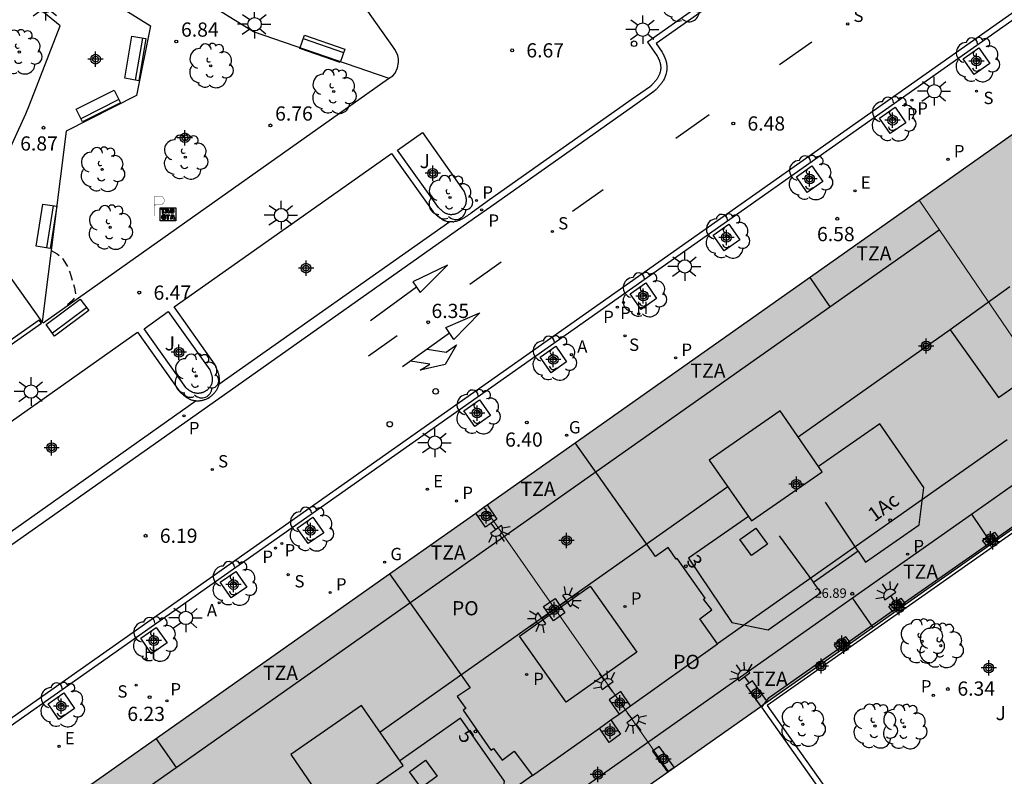
# Model space of a CAD drawing. Units: metres. Extents: x 580294 to 580646, y 4796039 to 4796291.
# Drawn here: x 580439 to 580491, y 4796094 to 4796134 of the extents above; entities that cross this region are included whole.
import ezdxf
from ezdxf.enums import TextEntityAlignment as Align

# ---------------------------------------------------------------- set-up
doc = ezdxf.new("R2010")
doc.units = ezdxf.units.M
doc.header["$MEASUREMENT"] = 0
doc.linetypes.add('TRAZOS_NORMALES', pattern=[0.75, 0.5, -0.25])
for name, color, linetype in [('020194', 31, 'TRAZOS_NORMALES'), ('020204', 9, 'Continuous'), ('020308', 9, 'Continuous'), ('060108', 9, 'Continuous'), ('060113', 4, 'Continuous'), ('060130', 9, 'Continuous'), ('070105', 6, 'Continuous'), ('070117', 9, 'Continuous'), ('080104', 7, 'Continuous'), ('080106', 1, 'Continuous'), ('080109', 9, 'Continuous'), ('080110', 9, 'Continuous'), ('080135', 7, 'Continuous'), ('080201', 9, 'Continuous'), ('080202', 9, 'Continuous'), ('080303', 9, 'Continuous'), ('080308', 9, 'Continuous'), ('080311', 9, 'Continuous'), ('080315', 9, 'Continuous'), ('090202', 1, 'Continuous'), ('090209', 9, 'Continuous'), ('100101', 9, 'Continuous'), ('100105', 3, 'Continuous'), ('100116', 9, 'Continuous'), ('100202', 3, 'Continuous'), ('100302', 7, 'Continuous'), ('200204', 4, 'Continuous'), ('200205', 4, 'Continuous'), ('200304', 4, 'Continuous'), ('200305', 4, 'Continuous'), ('210102', 4, 'Continuous'), ('210201', 9, 'Continuous'), ('210203', 4, 'Continuous'), ('210204', 9, 'Continuous'), ('210205', 4, 'Continuous'), ('210301', 9, 'Continuous'), ('210303', 4, 'Continuous'), ('210304', 9, 'Continuous'), ('210305', 4, 'Continuous'), ('220205', 1, 'Continuous'), ('220305', 1, 'Continuous'), ('230204', 9, 'Continuous'), ('230304', 9, 'Continuous'), ('250204', 9, 'Continuous'), ('250206', 9, 'Continuous'), ('260101', 9, 'Continuous'), ('260202', 9, 'Continuous'), ('260208', 9, 'Continuous'), ('990501', 21, 'Continuous'), ('C_Edificios', 5, 'Continuous'), ('Centroides', 1, 'Continuous')]:
    doc.layers.add(name, color=color, linetype=linetype)
doc.layers.add('080111', color=7, linetype='Continuous', lineweight=30)
doc.layers.add('080117', color=7, linetype='Continuous', lineweight=20)
doc.styles.add('ARIAL', font='arial.ttf', dxfattribs={"height": 1})
doc.styles.add('ARIALI', font='ariali.ttf', dxfattribs={"height": 1})
doc.styles.add('ROMANS', font='romans__.ttf', dxfattribs={"height": 1})
doc.styles.get("Standard").update_dxf_attribs({"font": 'arial.ttf'})

# ---------------------------------------------------------------- blocks, each defined once
blk = doc.blocks.new('ARBOL')
blk.add_circle((0, 0), 0.0587)
for centre, radius, start, end in [((-0.28, 0.855), 0.3, 359.2878, 173.6078), ((0.097, 0.97), 0.21, 23.1565, 160.4665), ((0.438, 0.881), 0.24, 301.578, 139.328), ((-0.564, 0.381), 0.532, 92.28, 254.58), ((0.656, 0.288), 0.443, 319.8556, 114.7656), ((-0.091, 0.321), 0.12, 119.14, 310.56), ((0.819, -0.249), 0.383, 235.5275, 62.0275), ((-0.556, -0.339), 0.555, 142.64, 266.54), ((-0.039, -0.384), 0.21, 189.64, 323.88), ((-0.301, -0.676), 0.45, 213.78, 295.32), ((0.299, -0.624), 0.532, 224.67, 0.24)]:
    blk.add_arc(centre, radius, start, end)
blk = doc.blocks.new('FAROLA')
for p, q in [((0, 0.355), (0, 0.755)), ((-0.355, 0), (-0.895, 0)), ((-0.63, 0.51), (-0.255, 0.245)), ((0.605, 0.49), (0.276, 0.223)), ((0.355, 0), (0.855, 0)), ((-0.65, -0.52), (-0.255, -0.24)), ((0, -0.355), (0, -0.755)), ((0.585, -0.52), (0.256, -0.246))]:
    blk.add_line(p, q)
blk.add_circle((0, 0), 0.355)
blk = doc.blocks.new('PUNTO')
blk.add_circle((0, 0), 0.075)
blk = doc.blocks.new('ABAS')
blk.add_circle((0, 0), 0.055)
blk = doc.blocks.new('FAREDE')
at = {"linetype": 'Continuous'}
for p, q in [((0.75, 0.7), (0.57, 0.322)), ((0.415, 0), (0, 0)), ((0.415, 0.36), (0.415, -0.351)), ((1.07, 0.411), (0.715, 0.19)), ((0.738, -0.699), (0.56, -0.32)), ((1.062, -0.416), (0.709, -0.191)), ((1.187, -0.005), (0.768, -0.001))]:
    blk.add_line(p, q, dxfattribs=at)
blk.add_arc((0.413, 0.004), 0.355, 270.4282, 89.5718, dxfattribs=at)
blk = doc.blocks.new('PLUVI2')
blk.add_circle((0, 0), 0.055)
blk = doc.blocks.new('REGELE')
blk.add_circle((0, 0), 0.055)
blk = doc.blocks.new('COTAPU')
blk.add_circle((0, 0), 0.075)
blk = doc.blocks.new('HUEPIV')
blk.add_circle((0, 0), 0.145)
blk = doc.blocks.new('BANCO')
blk.add_line((1.125, 0.1875), (-1.125, 0.1875))
blk.add_lwpolyline([(1.125, 0.75), (1.125, 0), (-1.125, 0), (-1.125, 0.75)], close=True)
blk = doc.blocks.new('PLUVI1')
blk.add_circle((0, 0), 0.055)
blk = doc.blocks.new('REGAS')
blk.add_circle((0, 0), 0.055)
blk = doc.blocks.new('BloquePortal')
blk.add_circle((0, 0), 0.075)
at = {"flags": 5}
blk.add_attdef('INDICE', text='', height=0.75, dxfattribs=at).set_placement((0, 0), align=Align.MIDDLE_CENTER)
blk = doc.blocks.new('PLUVI3')
blk.add_circle((0, 0), 0.055)
blk = doc.blocks.new('SANEA')
blk.add_circle((0, 0), 0.055)
blk = doc.blocks.new('HIDRAN')
blk.add_circle((0, 0), 0.055)
blk = doc.blocks.new('Centroide')
for points in [[(0.402, 0), (-0.402, 0)], [(0, -0.402), (0, 0.402)]]:
    blk.add_lwpolyline(points)
for radius in [0.256, 0.159]:
    blk.add_circle((0, 0), radius)
blk = doc.blocks.new('OTA_TAO')
for points in [[(0.31, 0.682), (1.13, 0.682), (1.13, 0.001), (0.31, 0.001)], [(0.963, 0.649), (0.922, 0.649), (0.892, 0.644), (0.864, 0.633), (0.847, 0.617), (0.835, 0.595), (0.83, 0.562), (0.826, 0.526), (0.826, 0.489), (0.834, 0.454), (0.85, 0.432), (0.873, 0.418), (0.904, 0.413), (0.946, 0.412), (0.978, 0.414), (1.009, 0.419), (1.031, 0.436), (1.043, 0.464), (1.046, 0.495), (1.046, 0.549), (1.043, 0.586), (1.035, 0.613), (1.019, 0.63), (1.004, 0.641), (0.985, 0.646)], [(0.96, 0.593), (0.927, 0.593), (0.907, 0.59), (0.9, 0.586), (0.897, 0.583), (0.896, 0.577), (0.895, 0.55), (0.894, 0.516), (0.894, 0.516), (0.894, 0.482), (0.895, 0.476), (0.9, 0.469), (0.909, 0.468), (0.945, 0.467), (0.971, 0.469), (0.981, 0.476), (0.983, 0.482), (0.986, 0.502), (0.986, 0.549), (0.983, 0.573), (0.983, 0.576), (0.98, 0.585), (0.98, 0.585), (0.974, 0.591)], [(0.521, 0.318), (0.48, 0.318), (0.45, 0.312), (0.423, 0.302), (0.405, 0.286), (0.393, 0.264), (0.388, 0.23), (0.384, 0.195), (0.384, 0.158), (0.393, 0.123), (0.408, 0.101), (0.431, 0.087), (0.462, 0.082), (0.505, 0.081), (0.536, 0.083), (0.567, 0.088), (0.589, 0.105), (0.601, 0.133), (0.604, 0.164), (0.604, 0.218), (0.602, 0.255), (0.594, 0.282), (0.577, 0.299), (0.562, 0.31), (0.543, 0.315)], [(0.518, 0.262), (0.485, 0.262), (0.465, 0.259), (0.458, 0.255), (0.455, 0.252), (0.454, 0.246), (0.453, 0.219), (0.452, 0.185), (0.452, 0.185), (0.453, 0.151), (0.453, 0.145), (0.459, 0.137), (0.468, 0.137), (0.504, 0.136), (0.529, 0.138), (0.539, 0.145), (0.541, 0.15), (0.544, 0.171), (0.544, 0.218), (0.541, 0.242), (0.541, 0.245), (0.538, 0.254), (0.538, 0.254), (0.532, 0.26)]]:
    blk.add_lwpolyline(points, close=True)
for points in [[(0.424, 0.59), (0.365, 0.59), (0.365, 0.644), (0.552, 0.644), (0.552, 0.59), (0.489, 0.59)], [(0.424, 0.59), (0.422, 0.405), (0.489, 0.405), (0.489, 0.59)], [(0.623, 0.644), (0.548, 0.405)], [(0.623, 0.644), (0.719, 0.644)], [(0.671, 0.592), (0.645, 0.495)], [(0.671, 0.592), (0.699, 0.495)], [(0.719, 0.644), (0.792, 0.404), (0.725, 0.404)], [(0.62, 0.405), (0.548, 0.405)], [(0.633, 0.453), (0.62, 0.405)], [(0.682, 0.262), (0.624, 0.262), (0.624, 0.316), (0.811, 0.316), (0.811, 0.262), (0.748, 0.262)], [(0.633, 0.453), (0.711, 0.453)], [(0.645, 0.495), (0.699, 0.495)], [(0.682, 0.262), (0.681, 0.077), (0.748, 0.077), (0.748, 0.262)], [(0.711, 0.453), (0.725, 0.404)], [(0.91, 0.316), (0.835, 0.077)], [(0.907, 0.077), (0.835, 0.077)], [(0.921, 0.125), (0.907, 0.077)], [(0.91, 0.316), (1.006, 0.316)], [(0.921, 0.125), (0.998, 0.125)], [(0.958, 0.264), (0.932, 0.168)], [(0.932, 0.168), (0.986, 0.167)], [(0.958, 0.264), (0.986, 0.167)], [(0.998, 0.125), (1.012, 0.077)], [(1.006, 0.316), (1.08, 0.076), (1.012, 0.077)]]:
    blk.add_lwpolyline(points)
at = {"layer": '260208', "const_width": 0.02}
blk.add_lwpolyline([(0.001, 1.285), (-0.004, 0.253)], dxfattribs=at)
blk.add_lwpolyline([(0.001, 1.285), (0.395, 1.285, -0.828096), (0.272, 0.838), (0.006, 0.833)], format="xyb", dxfattribs=at)

msp = doc.modelspace()

# ---------------------------------------------------------------- hatches: boundary and pattern name
at = {"layer": '990501'}
for points in [[(580500.231, 4796132.975), (580499.021, 4796133.175), (580486.018, 4796124.007), (580495.62, 4796109.952), (580495.61, 4796109.945), (580497.364, 4796107.461), (580511.286, 4796117.276)], [(580495.62, 4796109.952), (580486.018, 4796124.007), (580463.045, 4796107.81), (580472.784, 4796093.863)], [(580472.784, 4796093.863), (580463.045, 4796107.81), (580440.492, 4796091.909), (580449.912, 4796077.748)]]:
    msp.add_hatch(color=256, dxfattribs=at).paths.add_polyline_path(points, flags=0)

# ---------------------------------------------------------------- linework, layer by layer
at = {"layer": '020194', "linetype": 'TRAZOS_NORMALES', "elevation": 6.64, "flags": 128}
msp.add_lwpolyline([(580440.194, 4796121.362), (580440.508, 4796121.186), (580440.803, 4796120.929), (580441.014, 4796120.606), (580441.181, 4796120.208), (580441.432, 4796119.392), (580441.486, 4796119.088), (580441.449, 4796118.871), (580441.325, 4796118.711), (580441.022, 4796118.464), (580440.939, 4796118.371)], dxfattribs=at)
at = {"layer": '060108', "flags": 128}
for points in [[(580486.995, 4796143.135), (580471.684, 4796132.354), (580472.18, 4796131.642), (580472.187, 4796131.628), (580472.194, 4796131.615), (580472.201, 4796131.601), (580472.209, 4796131.587), (580472.216, 4796131.574), (580472.223, 4796131.56), (580472.23, 4796131.546), (580472.237, 4796131.533), (580472.244, 4796131.519), (580472.25, 4796131.505), (580472.257, 4796131.491), (580472.264, 4796131.477)], [(580425.455, 4796087.397), (580494.79, 4796136.241)], [(580472.264, 4796131.477), (580472.276, 4796131.449), (580472.283, 4796131.435), (580472.289, 4796131.421), (580472.295, 4796131.407), (580472.3, 4796131.393), (580472.306, 4796131.378), (580472.311, 4796131.364), (580472.317, 4796131.349), (580472.322, 4796131.335), (580472.333, 4796131.3), (580472.343, 4796131.265), (580472.348, 4796131.244), (580472.353, 4796131.224), (580472.358, 4796131.203), (580472.362, 4796131.182), (580472.366, 4796131.161), (580472.369, 4796131.14), (580472.372, 4796131.119), (580472.374, 4796131.098), (580472.376, 4796131.076), (580472.377, 4796131.055), (580472.378, 4796131.034), (580472.379, 4796131.013), (580472.379, 4796130.991), (580472.378, 4796130.97), (580472.377, 4796130.949), (580472.376, 4796130.928), (580472.374, 4796130.907), (580472.372, 4796130.887), (580472.369, 4796130.866), (580472.366, 4796130.845), (580472.355, 4796130.786), (580472.34, 4796130.729), (580472.328, 4796130.691), (580472.315, 4796130.655), (580472.3, 4796130.619), (580472.284, 4796130.583), (580472.266, 4796130.549), (580472.247, 4796130.514), (580472.227, 4796130.48), (580472.205, 4796130.447), (580472.183, 4796130.413), (580472.159, 4796130.381), (580472.135, 4796130.348), (580472.11, 4796130.316), (580472.084, 4796130.284), (580472.057, 4796130.253), (580472.03, 4796130.221), (580472.003, 4796130.19), (580471.975, 4796130.159), (580471.946, 4796130.128), (580471.918, 4796130.097), (580471.889, 4796130.066), (580471.86, 4796130.036), (580471.831, 4796130.005), (580470.824, 4796129.299), (580463.22, 4796123.934), (580462.365, 4796123.328), (580462.333, 4796123.305), (580462.301, 4796123.281), (580462.269, 4796123.258), (580462.237, 4796123.235), (580462.205, 4796123.212), (580462.173, 4796123.189), (580462.141, 4796123.167), (580462.108, 4796123.145), (580462.076, 4796123.123), (580462.043, 4796123.102), (580462.01, 4796123.081), (580461.977, 4796123.061), (580461.944, 4796123.042), (580461.91, 4796123.023), (580461.876, 4796123.005), (580461.841, 4796122.988), (580461.807, 4796122.972), (580461.772, 4796122.957), (580461.736, 4796122.943), (580461.7, 4796122.93), (580461.664, 4796122.918), (580461.627, 4796122.907), (580461.572, 4796122.894), (580461.517, 4796122.883), (580461.499, 4796122.88), (580461.481, 4796122.877), (580461.463, 4796122.874)], [(580449.057, 4796114.282), (580449.065, 4796114.322), (580449.079, 4796114.402), (580449.084, 4796114.481), (580449.086, 4796114.52), (580449.086, 4796114.558), (580449.083, 4796114.596), (580449.079, 4796114.634), (580449.074, 4796114.673), (580449.068, 4796114.711), (580449.06, 4796114.749), (580449.051, 4796114.788), (580449.041, 4796114.826), (580449.03, 4796114.864), (580449.018, 4796114.902), (580449.005, 4796114.941), (580448.991, 4796114.979), (580448.977, 4796115.017), (580448.962, 4796115.056), (580448.947, 4796115.094), (580448.931, 4796115.132), (580448.915, 4796115.171), (580448.899, 4796115.209), (580448.882, 4796115.247), (580448.866, 4796115.286), (580448.849, 4796115.324), (580446.683, 4796118.387), (580458.159, 4796126.48), (580460.365, 4796123.388), (580460.394, 4796123.361), (580460.423, 4796123.334), (580460.452, 4796123.307), (580460.481, 4796123.28), (580460.51, 4796123.253), (580460.54, 4796123.227), (580460.569, 4796123.201), (580460.599, 4796123.175), (580460.629, 4796123.15), (580460.659, 4796123.125), (580460.689, 4796123.102), (580460.72, 4796123.079), (580460.751, 4796123.056), (580460.782, 4796123.035), (580460.814, 4796123.015), (580460.846, 4796122.996), (580460.878, 4796122.977), (580460.911, 4796122.96), (580460.944, 4796122.945), (580460.978, 4796122.93), (580461.013, 4796122.917), (580461.048, 4796122.906), (580461.101, 4796122.891), (580461.155, 4796122.881), (580461.172, 4796122.877), (580461.19, 4796122.875), (580461.208, 4796122.872), (580461.247, 4796122.868)], [(580461.408, 4796122.868), (580461.39, 4796122.867), (580461.371, 4796122.866), (580461.353, 4796122.865), (580461.317, 4796122.865), (580461.298, 4796122.865), (580461.262, 4796122.867), (580461.247, 4796122.868)], [(580461.408, 4796122.868), (580461.463, 4796122.874)], [(580433.265, 4796108.939), (580444.757, 4796117.037), (580446.998, 4796113.889), (580447.021, 4796113.869), (580447.044, 4796113.849), (580447.067, 4796113.828), (580447.09, 4796113.808), (580447.113, 4796113.788), (580447.136, 4796113.768), (580447.159, 4796113.749), (580447.182, 4796113.729), (580447.206, 4796113.71), (580447.229, 4796113.692), (580447.253, 4796113.673), (580447.277, 4796113.655), (580447.301, 4796113.638), (580447.325, 4796113.621), (580447.35, 4796113.604), (580447.375, 4796113.588), (580447.4, 4796113.573), (580447.425, 4796113.558), (580447.451, 4796113.544), (580447.477, 4796113.531), (580447.503, 4796113.518), (580447.53, 4796113.507), (580447.592, 4796113.482), (580447.655, 4796113.462), (580447.691, 4796113.453), (580447.728, 4796113.444), (580447.765, 4796113.438), (580447.802, 4796113.432), (580447.84, 4796113.428), (580447.853, 4796113.427)], [(580447.853, 4796113.427), (580447.878, 4796113.425), (580447.916, 4796113.424), (580447.955, 4796113.424), (580447.993, 4796113.426), (580448.032, 4796113.429), (580448.071, 4796113.433), (580448.109, 4796113.439), (580448.148, 4796113.445), (580448.186, 4796113.454), (580448.224, 4796113.463), (580448.262, 4796113.474), (580448.299, 4796113.487), (580448.336, 4796113.5), (580448.372, 4796113.515), (580448.408, 4796113.532), (580448.484, 4796113.569), (580448.557, 4796113.613), (580448.595, 4796113.638), (580448.632, 4796113.665), (580448.668, 4796113.693), (580448.703, 4796113.722), (580448.737, 4796113.753), (580448.77, 4796113.785), (580448.801, 4796113.818), (580448.831, 4796113.853), (580448.859, 4796113.888), (580448.887, 4796113.924), (580448.912, 4796113.961), (580448.936, 4796113.999), (580448.959, 4796114.038), (580448.979, 4796114.077), (580448.998, 4796114.117), (580449.016, 4796114.157), (580449.031, 4796114.198), (580449.044, 4796114.239), (580449.056, 4796114.28), (580449.057, 4796114.282)]]:
    msp.add_lwpolyline(points, dxfattribs=at)
at = {"layer": '060113', "flags": 128}
for points in [[(580486.915, 4796142.677), (580472.14, 4796132.274), (580472.45, 4796131.83), (580472.475, 4796131.779), (580472.483, 4796131.766), (580472.49, 4796131.752), (580472.497, 4796131.737), (580472.505, 4796131.723), (580472.512, 4796131.708), (580472.52, 4796131.694), (580472.527, 4796131.678), (580472.535, 4796131.663), (580472.543, 4796131.647), (580472.55, 4796131.632), (580472.558, 4796131.615), (580472.566, 4796131.599), (580472.573, 4796131.582), (580472.581, 4796131.565), (580472.588, 4796131.548), (580472.596, 4796131.53), (580472.603, 4796131.512), (580472.61, 4796131.494), (580472.617, 4796131.476), (580472.624, 4796131.457), (580472.63, 4796131.438), (580472.644, 4796131.395), (580472.657, 4796131.35), (580472.664, 4796131.323), (580472.67, 4796131.296), (580472.676, 4796131.269), (580472.682, 4796131.241), (580472.687, 4796131.213), (580472.691, 4796131.186), (580472.695, 4796131.158), (580472.698, 4796131.13), (580472.7, 4796131.102), (580472.702, 4796131.074), (580472.703, 4796131.045), (580472.704, 4796131.017), (580472.704, 4796130.989), (580472.704, 4796130.961), (580472.702, 4796130.932), (580472.701, 4796130.904), (580472.698, 4796130.875), (580472.695, 4796130.847), (580472.691, 4796130.819), (580472.687, 4796130.79), (580472.673, 4796130.715), (580472.653, 4796130.639), (580472.637, 4796130.587), (580472.618, 4796130.537), (580472.598, 4796130.489), (580472.577, 4796130.442), (580472.554, 4796130.396), (580472.529, 4796130.352), (580472.504, 4796130.309), (580472.477, 4796130.268), (580472.45, 4796130.227), (580472.422, 4796130.188), (580472.393, 4796130.15), (580472.364, 4796130.113), (580472.335, 4796130.077), (580472.305, 4796130.042), (580472.275, 4796130.007), (580472.245, 4796129.973), (580472.215, 4796129.94), (580472.185, 4796129.907), (580472.156, 4796129.875), (580472.126, 4796129.844), (580472.097, 4796129.813), (580472.018, 4796129.739), (580471.011, 4796129.033), (580463.408, 4796123.668), (580462.553, 4796123.063), (580449.041, 4796113.528), (580435.229, 4796103.791)], [(580494.613, 4796136.49), (580425.279, 4796087.647)], [(580461.247, 4796122.868), (580449.057, 4796114.282)], [(580447.853, 4796113.427), (580435.6, 4796104.774)]]:
    msp.add_lwpolyline(points, dxfattribs=at)
at = {"layer": '060130', "flags": 128}
for points in [[(580458.007, 4796130.434), (580458.228, 4796130.577), (580458.357, 4796130.72), (580458.482, 4796130.989), (580458.535, 4796131.281), (580458.529, 4796131.462), (580458.495, 4796131.641), (580458.433, 4796131.811), (580458.345, 4796131.97), (580458.234, 4796132.113), (580455.209, 4796136.406)], [(580439.723, 4796117.586), (580436.123, 4796122.614)]]:
    msp.add_lwpolyline(points, dxfattribs=at)
at = {"layer": '070105', "flags": 128}
for points in [[(580492.944, 4796108.159), (580490.197, 4796106.233)], [(580492.675, 4796107.644), (580478.006, 4796097.34), (580481.505, 4796092.407)], [(580490.197, 4796106.233), (580489.573, 4796105.795)], [(580489.573, 4796105.795), (580485.244, 4796102.759)], [(580484.62, 4796102.322), (580482.339, 4796100.722)], [(580485.244, 4796102.759), (580484.62, 4796102.322)], [(580481.715, 4796100.285), (580478.051, 4796097.715), (580477.966, 4796097.604)], [(580482.339, 4796100.722), (580481.715, 4796100.285)], [(580477.816, 4796097.408), (580477.696, 4796097.252), (580481.385, 4796092.05)], [(580477.966, 4796097.604), (580477.816, 4796097.408)]]:
    msp.add_lwpolyline(points, dxfattribs=at)
at = {"layer": '070117', "flags": 128}
for points in [[(580463.219, 4796107.933), (580463.733, 4796107.184), (580463.126, 4796106.749), (580462.609, 4796107.502)], [(580489.573, 4796105.795), (580489.374, 4796106.05), (580489.999, 4796106.487), (580490.197, 4796106.233)], [(580490.197, 4796106.233), (580490.248, 4796106.167)], [(580489.625, 4796105.728), (580489.573, 4796105.795)], [(580466.8, 4796102.996), (580467.318, 4796102.241), (580466.711, 4796101.806), (580466.193, 4796102.561), (580466.8, 4796102.996)], [(580484.62, 4796102.322), (580484.429, 4796102.565), (580485.054, 4796103.002), (580485.244, 4796102.759)], [(580484.68, 4796102.244), (580484.62, 4796102.322)], [(580485.244, 4796102.759), (580485.303, 4796102.683)], [(580482.339, 4796100.722), (580482.153, 4796100.961), (580481.528, 4796100.524), (580481.715, 4796100.285)], [(580481.715, 4796100.285), (580481.78, 4796100.201)], [(580482.404, 4796100.64), (580482.339, 4796100.722)], [(580477.966, 4796097.604), (580477.216, 4796098.647), (580476.864, 4796098.4), (580477.658, 4796097.297)], [(580470.788, 4796097.327), (580470.27, 4796098.082)], [(580469.139, 4796096.147), (580469.746, 4796096.582)], [(580472.302, 4796095.184), (580471.95, 4796094.937), (580472.738, 4796093.84), (580473.09, 4796094.087), (580472.302, 4796095.184)]]:
    msp.add_lwpolyline(points, dxfattribs=at)
at = {"layer": '070117'}
for points in [[(580470.27, 4796098.082), (580469.663, 4796097.647), (580470.181, 4796096.892)], [(580470.181, 4796096.892), (580470.788, 4796097.327)], [(580469.746, 4796096.582), (580470.263, 4796095.827), (580469.657, 4796095.392), (580469.139, 4796096.147)]]:
    msp.add_lwpolyline(points, dxfattribs=at)
at = {"layer": '080104'}
msp.add_lwpolyline([(580490.673, 4796111.372), (580475.374, 4796100.591)], dxfattribs=at)
at = {"layer": '080104', "flags": 128}
msp.add_lwpolyline([(580465.606, 4796093.645), (580444.517, 4796078.837), (580446.617, 4796075.828)], dxfattribs=at)
at = {"layer": '080106', "flags": 128}
for points in [[(580490.802, 4796119.43), (580487.659, 4796117.171), (580490.21, 4796113.601), (580493.355, 4796115.79)], [(580477.166, 4796107.082), (580480.906, 4796109.682), (580478.677, 4796112.891), (580474.936, 4796110.291), (580477.166, 4796107.082)], [(580476.562, 4796106.097), (580477.408, 4796106.707), (580478.015, 4796105.863), (580477.17, 4796105.253), (580476.562, 4796106.097)], [(580464.916, 4796101.001), (580468.653, 4796103.647), (580471.119, 4796100.163), (580467.382, 4796097.517), (580464.916, 4796101.001)], [(580455.037, 4796091.582), (580458.778, 4796094.173), (580456.583, 4796097.343), (580452.842, 4796094.752), (580455.037, 4796091.582)], [(580459.121, 4796093.842), (580459.967, 4796094.452), (580460.575, 4796093.608), (580459.729, 4796092.998), (580459.121, 4796093.842)]]:
    msp.add_lwpolyline(points, dxfattribs=at)
at = {"layer": '080109', "flags": 128}
for points in [[(580487.659, 4796117.171), (580479.638, 4796111.509)], [(580475.916, 4796108.881), (580457.563, 4796095.928)]]:
    msp.add_lwpolyline(points, dxfattribs=at)
at = {"layer": '080110', "flags": 128}
for points in [[(580481.309, 4796118.377), (580487.086, 4796122.444)], [(580480.244, 4796119.936), (580481.309, 4796118.377)], [(580446.79, 4796094.078), (580481.309, 4796118.377)], [(580482.802, 4796105.487), (580483.187, 4796104.904), (580486.017, 4796106.882), (580486.268, 4796108.844), (580483.939, 4796112.209), (580480.716, 4796109.957)], [(580488.78, 4796107.44), (580495.969, 4796112.505), (580507.131, 4796096.709)], [(580482.802, 4796105.487), (580481.087, 4796108.078)], [(580477.007, 4796107.31), (580473.839, 4796105.119), (580476.139, 4796101.726), (580478.06, 4796101.344), (580480.842, 4796103.302), (580480.447, 4796103.837)], [(580482.509, 4796103.021), (580488.78, 4796107.44)], [(580488.78, 4796107.44), (580489.845, 4796105.883)], [(580478.635, 4796106.289), (580480.447, 4796103.837)], [(580482.802, 4796105.487), (580480.447, 4796103.837)], [(580460.694, 4796087.65), (580482.509, 4796103.021)], [(580483.581, 4796101.47), (580482.509, 4796103.021)], [(580460.785, 4796089.97), (580461.169, 4796089.412), (580463.828, 4796091.313), (580464.126, 4796093.351), (580461.804, 4796096.675), (580458.599, 4796094.432)], [(580445.726, 4796095.599), (580446.79, 4796094.078)], [(580441.518, 4796090.366), (580446.79, 4796094.078)]]:
    msp.add_lwpolyline(points, dxfattribs=at)
at = {"layer": '080111', "flags": 128}
for points in [[(580486.018, 4796124.007), (580497.115, 4796131.831)], [(580467.859, 4796111.204), (580486.018, 4796124.007)], [(580463.219, 4796107.933), (580467.859, 4796111.204)], [(580490.248, 4796106.167), (580492.988, 4796108.097)], [(580458.062, 4796104.297), (580462.609, 4796107.502)], [(580462.609, 4796107.502), (580463.045, 4796107.81)], [(580463.045, 4796107.81), (580463.219, 4796107.933)], [(580489.625, 4796105.728), (580490.248, 4796106.167)], [(580485.303, 4796102.683), (580489.625, 4796105.728)], [(580440.492, 4796091.909), (580458.062, 4796104.297)], [(580484.68, 4796102.244), (580485.303, 4796102.683)], [(580482.404, 4796100.64), (580484.68, 4796102.244)], [(580481.78, 4796100.201), (580482.404, 4796100.64)], [(580477.816, 4796097.408), (580481.78, 4796100.201)], [(580472.784, 4796093.863), (580477.658, 4796097.297)], [(580477.658, 4796097.297), (580477.816, 4796097.408)], [(580467.865, 4796090.397), (580472.784, 4796093.863)]]:
    msp.add_lwpolyline(points, dxfattribs=at)
at = {"layer": '080117', "flags": 128}
for points in [[(580486.018, 4796124.007), (580495.61, 4796109.945)], [(580472.784, 4796093.863), (580463.045, 4796107.81)]]:
    msp.add_lwpolyline(points, dxfattribs=at)
at = {"layer": '080135', "flags": 128}
msp.add_lwpolyline([(580475.374, 4796100.591), (580474.442, 4796101.909), (580475.082, 4796102.389), (580474.632, 4796102.95), (580474.72, 4796103.016), (580473.243, 4796105.102), (580473.196, 4796105.067), (580472.767, 4796105.683), (580472.112, 4796105.199), (580467.859, 4796111.204)], dxfattribs=at)
at = {"layer": '080135'}
for points in [[(580458.062, 4796104.297), (580462.324, 4796098.279), (580461.639, 4796097.817), (580462.082, 4796097.192), (580461.949, 4796097.1), (580463.409, 4796094.979), (580463.547, 4796095.074), (580464.01, 4796094.456), (580464.641, 4796094.929), (580465.606, 4796093.645)], [(580470.788, 4796097.327), (580475.374, 4796100.591)], [(580469.746, 4796096.582), (580470.181, 4796096.892)], [(580465.606, 4796093.645), (580469.139, 4796096.147)]]:
    msp.add_lwpolyline(points, dxfattribs=at)
at = {"layer": '100101', "flags": 128}
for points in [[(580488.35, 4796131.471), (580489.173, 4796132.046), (580489.748, 4796131.223), (580488.925, 4796130.648), (580488.35, 4796131.471)], [(580483.926, 4796128.346), (580484.749, 4796128.921), (580485.324, 4796128.098), (580484.501, 4796127.524), (580483.926, 4796128.346)], [(580479.542, 4796125.247), (580480.365, 4796125.822), (580480.94, 4796124.999), (580480.117, 4796124.424), (580479.542, 4796125.247)], [(580475.154, 4796122.161), (580475.977, 4796122.736), (580476.552, 4796121.913), (580475.729, 4796121.338), (580475.154, 4796122.161)], [(580470.766, 4796119.07), (580471.589, 4796119.645), (580472.164, 4796118.822), (580471.341, 4796118.247), (580470.766, 4796119.07)], [(580466.013, 4796115.725), (580466.836, 4796116.3), (580467.411, 4796115.477), (580466.588, 4796114.902), (580466.013, 4796115.725)], [(580461.988, 4796112.891), (580462.811, 4796113.466), (580463.386, 4796112.643), (580462.563, 4796112.068), (580461.988, 4796112.891)], [(580453.191, 4796106.708), (580454.014, 4796107.283), (580454.589, 4796106.46), (580453.766, 4796105.885), (580453.191, 4796106.708)], [(580449.121, 4796103.844), (580449.944, 4796104.419), (580450.519, 4796103.596), (580449.696, 4796103.021), (580449.121, 4796103.844)], [(580444.924, 4796100.89), (580445.747, 4796101.465), (580446.322, 4796100.642), (580445.499, 4796100.067), (580444.924, 4796100.89)], [(580440.035, 4796097.431), (580440.858, 4796098.006), (580441.433, 4796097.183), (580440.61, 4796096.608), (580440.035, 4796097.431)]]:
    msp.add_lwpolyline(points, dxfattribs=at)
at = {"layer": '100105', "flags": 128}
for points in [[(580459.805, 4796127.586), (580461.989, 4796124.488), (580461.997, 4796124.465), (580462.005, 4796124.443), (580462.013, 4796124.42), (580462.021, 4796124.397), (580462.029, 4796124.375), (580462.037, 4796124.352), (580462.044, 4796124.329), (580462.052, 4796124.307), (580462.059, 4796124.284), (580462.065, 4796124.261), (580462.072, 4796124.239), (580462.078, 4796124.216), (580462.083, 4796124.193), (580462.088, 4796124.171), (580462.093, 4796124.148), (580462.097, 4796124.125), (580462.1, 4796124.103), (580462.103, 4796124.08), (580462.105, 4796124.057), (580462.106, 4796124.035), (580462.106, 4796124.012), (580462.106, 4796123.989), (580462.104, 4796123.941), (580462.097, 4796123.894), (580462.093, 4796123.868), (580462.088, 4796123.843), (580462.081, 4796123.818), (580462.074, 4796123.793), (580462.065, 4796123.769), (580462.056, 4796123.744), (580462.046, 4796123.72), (580462.034, 4796123.696), (580462.022, 4796123.673), (580462.009, 4796123.649), (580461.996, 4796123.626), (580461.981, 4796123.604), (580461.965, 4796123.582), (580461.949, 4796123.56), (580461.932, 4796123.539), (580461.914, 4796123.519), (580461.896, 4796123.499), (580461.876, 4796123.48), (580461.857, 4796123.461), (580461.836, 4796123.443), (580461.792, 4796123.408), (580461.745, 4796123.376), (580461.721, 4796123.36), (580461.695, 4796123.345), (580461.669, 4796123.331), (580461.643, 4796123.318), (580461.616, 4796123.306), (580461.588, 4796123.295), (580461.561, 4796123.285), (580461.533, 4796123.277), (580461.505, 4796123.269), (580461.476, 4796123.262), (580461.448, 4796123.256), (580461.419, 4796123.251), (580461.391, 4796123.248), (580461.363, 4796123.246), (580461.334, 4796123.244), (580461.306, 4796123.244), (580461.278, 4796123.245), (580461.251, 4796123.248), (580461.223, 4796123.251), (580461.196, 4796123.256), (580461.145, 4796123.267), (580461.096, 4796123.284), (580461.073, 4796123.292), (580461.05, 4796123.302), (580461.027, 4796123.313), (580461.005, 4796123.325), (580460.983, 4796123.337), (580460.962, 4796123.351), (580460.941, 4796123.365), (580460.92, 4796123.379), (580460.899, 4796123.395), (580460.879, 4796123.411), (580460.858, 4796123.427), (580460.838, 4796123.444), (580460.818, 4796123.462), (580460.799, 4796123.48), (580460.779, 4796123.498), (580460.759, 4796123.516), (580460.74, 4796123.535), (580460.721, 4796123.554), (580460.702, 4796123.573), (580460.682, 4796123.592), (580460.663, 4796123.612), (580460.644, 4796123.631), (580458.482, 4796126.656), (580459.805, 4796127.586)], [(580446.376, 4796118.13), (580448.578, 4796115.055), (580448.587, 4796115.029), (580448.597, 4796115.003), (580448.606, 4796114.976), (580448.615, 4796114.95), (580448.625, 4796114.924), (580448.633, 4796114.898), (580448.642, 4796114.872), (580448.65, 4796114.845), (580448.658, 4796114.819), (580448.666, 4796114.793), (580448.673, 4796114.767), (580448.679, 4796114.741), (580448.685, 4796114.715), (580448.69, 4796114.689), (580448.695, 4796114.663), (580448.698, 4796114.637), (580448.701, 4796114.611), (580448.703, 4796114.585), (580448.704, 4796114.559), (580448.704, 4796114.534), (580448.703, 4796114.508), (580448.701, 4796114.482), (580448.695, 4796114.432), (580448.685, 4796114.382), (580448.678, 4796114.357), (580448.671, 4796114.333), (580448.662, 4796114.309), (580448.653, 4796114.285), (580448.642, 4796114.261), (580448.631, 4796114.237), (580448.618, 4796114.214), (580448.605, 4796114.191), (580448.591, 4796114.169), (580448.576, 4796114.147), (580448.56, 4796114.125), (580448.544, 4796114.104), (580448.527, 4796114.084), (580448.508, 4796114.064), (580448.49, 4796114.045), (580448.47, 4796114.026), (580448.45, 4796114.008), (580448.43, 4796113.991), (580448.408, 4796113.974), (580448.386, 4796113.959), (580448.341, 4796113.929), (580448.294, 4796113.903), (580448.27, 4796113.89), (580448.245, 4796113.879), (580448.22, 4796113.869), (580448.195, 4796113.859), (580448.169, 4796113.851), (580448.143, 4796113.843), (580448.116, 4796113.836), (580448.09, 4796113.83), (580448.063, 4796113.826), (580448.037, 4796113.822), (580448.01, 4796113.819), (580447.983, 4796113.817), (580447.957, 4796113.816), (580447.93, 4796113.816), (580447.904, 4796113.816), (580447.877, 4796113.818), (580447.851, 4796113.821), (580447.825, 4796113.825), (580447.8, 4796113.83), (580447.774, 4796113.836), (580447.729, 4796113.848), (580447.685, 4796113.863), (580447.666, 4796113.871), (580447.647, 4796113.879), (580447.628, 4796113.888), (580447.609, 4796113.897), (580447.591, 4796113.907), (580447.573, 4796113.917), (580447.554, 4796113.928), (580447.537, 4796113.939), (580447.519, 4796113.951), (580447.501, 4796113.963), (580447.484, 4796113.975), (580447.467, 4796113.988), (580447.449, 4796114), (580447.432, 4796114.013), (580447.415, 4796114.027), (580447.399, 4796114.04), (580447.382, 4796114.054), (580447.365, 4796114.068), (580447.348, 4796114.081), (580447.331, 4796114.095), (580447.315, 4796114.109), (580447.298, 4796114.123), (580445.1, 4796117.228), (580446.376, 4796118.13)]]:
    msp.add_lwpolyline(points, dxfattribs=at)
at = {"layer": '100116', "flags": 128}
for points in [[(580436.123, 4796122.614), (580438.867, 4796128.566), (580439.056, 4796129.04), (580440.679, 4796133.215), (580437.909, 4796135.477), (580434.456, 4796139.323), (580432.317, 4796139.289), (580431.151, 4796140.419)], [(580444.357, 4796136.944), (580442.42, 4796135.11), (580445.443, 4796133.217), (580444.703, 4796129.535), (580440.98, 4796127.651), (580439.723, 4796117.586)], [(580458.007, 4796130.434), (580457.985, 4796130.457), (580450.879, 4796132.898), (580444.357, 4796136.944)], [(580439.723, 4796117.586), (580439.767, 4796117.543), (580458.007, 4796130.434)]]:
    msp.add_lwpolyline(points, dxfattribs=at)
at = {"layer": '210102', "flags": 128}
msp.add_lwpolyline([(580417.954, 4796102.164), (580429.37, 4796110.264), (580439.684, 4796117.512), (580439.561, 4796117.678), (580429.274, 4796110.445), (580417.833, 4796102.339)], dxfattribs=at)
at = {"layer": '260101', "flags": 128}
for points in [[(580480.36, 4796132.351), (580478.652, 4796131.152)], [(580474.939, 4796128.512), (580473.171, 4796127.261)], [(580469.346, 4796124.554), (580467.727, 4796123.408)], [(580459.294, 4796119.709), (580459.687, 4796119.133), (580461.119, 4796120.578), (580459.294, 4796119.709)], [(580463.957, 4796120.739), (580462.297, 4796119.565)], [(580459.488, 4796119.425), (580457.059, 4796117.645)], [(580461.028, 4796117.294), (580462.824, 4796118.067), (580461.452, 4796116.657), (580461.028, 4796117.294)], [(580461.231, 4796116.989), (580458.748, 4796115.219)], [(580458.457, 4796116.847), (580456.958, 4796115.786)], [(580460.05, 4796116.147), (580461.049, 4796115.996), (580461.599, 4796116.369), (580461.005, 4796115.332), (580459.675, 4796115.037), (580460.185, 4796115.354), (580459.167, 4796115.518)]]:
    msp.add_lwpolyline(points, dxfattribs=at)

# ---------------------------------------------------------------- block references
at = {"layer": '020204', "rotation": 359.9987685839998}
for p in [(580446.803, 4796132.388, 6.838), (580464.535, 4796131.918, 6.671), (580439.789, 4796127.835, 6.869), (580451.771, 4796127.959, 6.763), (580476.208, 4796128.058, 6.478), (580481.701, 4796123.032, 6.58), (580444.851, 4796119.133, 6.47), (580460.101, 4796117.568, 6.352), (580465.307, 4796112.277, 6.404), (580445.185, 4796106.302, 6.186), (580487.535, 4796098.214, 6.344), (580445.397, 4796097.78, 6.228)]:
    msp.add_blockref('COTAPU', p, dxfattribs=at)
at = {"layer": '080201', "rotation": 359.9987685839998}
msp.add_blockref('PUNTO', (580482.491, 4796103.243, 26.887), dxfattribs=at)
at = {"layer": '080202', "rotation": 359.9987685839998}
for p in [(580484.492, 4796107.124), (580473.706, 4796104.69), (580462.598, 4796095.98)]:
    msp.add_blockref('BloquePortal', p, dxfattribs=at)
at = {"layer": '090202'}
for p, rotation in [((580445.01, 4796131.426), 80.26480137336513), ((580454.634, 4796132.352), 160.9797564651554), ((580442.852, 4796128.645), 26.60528407911198), ((580440.315, 4796122.578), 81.05769722111583), ((580441.275, 4796117.511), 36.59163784684218)]:
    msp.add_blockref('BANCO', p, dxfattribs=dict(at, rotation=rotation))
at = {"layer": '090209'}
msp.add_blockref('OTA_TAO', (580445.641, 4796122.923), dxfattribs=at)
at = {"layer": '100202', "rotation": 359.9987685839998}
for p in [(580473.582, 4796134.582), (580438.514, 4796131.827), (580489.08, 4796131.417), (580448.621, 4796131.102), (580455.115, 4796129.745), (580484.656, 4796128.292), (580447.279, 4796126.281), (580442.891, 4796125.632), (580480.272, 4796125.193), (580461.256, 4796124.15), (580443.31, 4796122.573), (580475.884, 4796122.107), (580471.496, 4796119.016), (580466.743, 4796115.671), (580447.851, 4796114.733), (580462.718, 4796112.837), (580453.921, 4796106.654), (580449.851, 4796103.79), (580445.654, 4796100.836), (580486.168, 4796100.732), (580487.17, 4796100.502), (580440.765, 4796097.377), (580479.884, 4796096.349), (580483.689, 4796096.257), (580485.246, 4796096.216)]:
    msp.add_blockref('ARBOL', p, dxfattribs=at)
at = {"layer": '200204'}
for p in [(580471.213, 4796118.008, 6.382), (580445.212, 4796099.812, 6.187)]:
    msp.add_blockref('HIDRAN', p, dxfattribs=at)
at = {"layer": '200205', "rotation": 359.9987685839998}
for p in [(580467.663, 4796115.859, 6.355), (580449.069, 4796102.757, 6.232)]:
    msp.add_blockref('ABAS', p, dxfattribs=at)
at = {"layer": '210201', "rotation": 359.9987685839998}
for p in [(580487.548, 4796126.165, 6.549), (580473.167, 4796115.69, 6.426), (580461.6, 4796108.134, 6.358), (580454.925, 4796103.307, 6.319), (580446.31, 4796097.588, 6.234)]:
    msp.add_blockref('PLUVI1', p, dxfattribs=at)
at = {"layer": '210203', "rotation": 359.9987685839998}
for p in [(580485.643, 4796129.291, 6.47), (580485.293, 4796129.05, 6.465), (580462.657, 4796123.99, 6.431), (580470.418, 4796118.608, 6.37), (580470.09, 4796118.362, 6.365), (580452.377, 4796105.896, 6.25), (580452.043, 4796105.653, 6.246), (580486.77, 4796097.882, 6.344)]:
    msp.add_blockref('PLUVI2', p, dxfattribs=at)
at = {"layer": '210204', "rotation": 359.9987685839998}
for p in [(580482.25, 4796133.308, 6.48), (580489.049, 4796129.762, 6.512), (580466.659, 4796122.361, 6.383), (580470.494, 4796116.847, 6.384), (580448.703, 4796109.801, 6.285), (580452.71, 4796104.249, 6.276), (580444.687, 4796098.42, 6.201)]:
    msp.add_blockref('SANEA', p, dxfattribs=at)
at = {"layer": '210205', "rotation": 359.9987685839998}
for p in [(580462.924, 4796123.503, 6.371), (580447.21, 4796112.631, 6.148), (580485.415, 4796105.328, 6.245), (580470.495, 4796102.567, 6.217), (580465.301, 4796098.984, 6.208)]:
    msp.add_blockref('PLUVI3', p, dxfattribs=at)
at = {"layer": '220205', "rotation": 359.9987685839998}
for p in [(580482.636, 4796124.504, 6.482), (580460.059, 4796108.754, 6.323), (580440.613, 4796095.189, 6.175)]:
    msp.add_blockref('REGELE', p, dxfattribs=at)
at = {"layer": '230204', "rotation": 359.9987685839998}
for p in [(580467.413, 4796111.604, 6.401), (580457.802, 4796104.906, 6.345)]:
    msp.add_blockref('REGAS', p, dxfattribs=at)
at = {"layer": '250204'}
for p, rotation in [((580463.429, 4796106.966), 306.1778685769548), ((580467.059, 4796102.618), 34.32556858805305), ((580484.742, 4796102.783), 124.9878686062877), ((580466.452, 4796102.184), 214.1880685767607), ((580477.04, 4796098.523), 125.3743685940837), ((580469.832, 4796098.073), 126.992268581991), ((580470.624, 4796096.965), 307.3639685760654)]:
    msp.add_blockref('FAREDE', p, dxfattribs=dict(at, rotation=rotation))
at = {"layer": '250206', "rotation": 359.9987685839998}
for p in [(580439.889, 4796134.255), (580450.937, 4796133.296), (580471.426, 4796133.01), (580486.822, 4796129.759), (580452.341, 4796123.221), (580473.65, 4796120.514), (580439.133, 4796113.911), (580460.455, 4796111.211), (580447.308, 4796101.965)]:
    msp.add_blockref('FAROLA', p, dxfattribs=at)
at = {"layer": '260202', "rotation": 359.9987685839998}
for p in [(580470.974, 4796132.266), (580460.499, 4796113.919), (580458.073, 4796112.186)]:
    msp.add_blockref('HUEPIV', p, dxfattribs=at)
at = {"layer": 'C_Edificios', "rotation": 359.9987685839998}
msp.add_blockref('Centroide', (580479.539, 4796109.021), dxfattribs=at)
at = {"layer": 'Centroides', "rotation": 359.9987685839998}
for p in [(580442.54, 4796131.451), (580489.048, 4796131.35), (580484.62, 4796128.231), (580447.257, 4796127.302), (580460.343, 4796125.432), (580480.241, 4796125.132), (580475.846, 4796122.043), (580453.656, 4796120.423), (580471.459, 4796118.953), (580446.943, 4796115.984), (580486.392, 4796116.314), (580466.709, 4796115.604), (580462.685, 4796112.775), (580440.223, 4796110.946), (580463.171, 4796107.346), (580453.886, 4796106.586), (580489.789, 4796106.146), (580467.409, 4796106.05), (580489.905, 4796105.986), (580449.821, 4796103.727), (580484.842, 4796102.666), (580484.965, 4796102.506), (580466.75, 4796102.407), (580445.616, 4796100.768), (580481.939, 4796100.627), (580482.055, 4796100.467), (580480.842, 4796099.427), (580489.699, 4796099.327), (580477.437, 4796097.977), (580440.726, 4796097.308), (580470.221, 4796097.488), (580469.702, 4796095.988), (580472.522, 4796094.518), (580469.059, 4796093.708)]:
    msp.add_blockref('Centroide', p, dxfattribs=at)

# ---------------------------------------------------------------- texts
at = {"layer": '020308', "style": 'ARIAL'}
for s, p in [('6.84', (580447.053, 4796132.638)), ('6.67', (580465.285, 4796131.543)), ('6.76', (580452.021, 4796128.209)), ('6.48', (580476.958, 4796127.683)), ('6.87', (580438.561, 4796126.628)), ('6.58', (580480.63, 4796121.848)), ('6.47', (580445.601, 4796118.758)), ('6.35', (580460.276, 4796117.792)), ('6.40', (580464.162, 4796111.003)), ('6.19', (580445.935, 4796105.927)), ('6.34', (580488.043, 4796097.862)), ('6.23', (580444.217, 4796096.527))]:
    msp.add_text(s, height=0.75, rotation=359.9988, dxfattribs=at).set_placement(p)
at = {"layer": '080303', "style": 'ARIAL'}
msp.add_text('26.89', height=0.5, rotation=359.9988, dxfattribs=at).set_placement((580480.494, 4796103.026))
at = {"layer": '080308', "style": 'ARIALI'}
for s, rotation, p in [('1Ac', 36.1903, (580483.662, 4796107.006)), ('3', 305.3078, (580473.703, 4796104.957)), ('5', 304.5488, (580461.644, 4796095.739))]:
    msp.add_text(s, height=0.75, rotation=rotation, dxfattribs=at).set_placement(p)
at = {"layer": '080311', "style": 'ARIAL'}
for p in [(580482.709, 4796120.831), (580473.949, 4796114.641), (580464.979, 4796108.401), (580460.229, 4796105.042), (580485.168, 4796104.031), (580451.379, 4796098.692), (580477.238, 4796098.381)]:
    msp.add_text('TZA', height=0.75, rotation=359.9988, dxfattribs=at).set_placement(p)
at = {"layer": '080315', "style": 'ARIAL'}
for p in [(580461.359, 4796102.102), (580473.038, 4796099.272)]:
    msp.add_text('PO', height=0.75, rotation=359.9988, dxfattribs=at).set_placement(p)
at = {"layer": '100302', "style": 'ARIAL'}
for p in [(580459.649, 4796125.701), (580446.19, 4796116.082), (580490.058, 4796096.571)]:
    msp.add_text('J', height=0.75, rotation=359.9988, dxfattribs=at).set_placement(p)
at = {"layer": '200304', "style": 'ROMANS'}
for p in [(580471.087, 4796118.004), (580445.088, 4796099.808)]:
    msp.add_text('H', height=0.65, dxfattribs=at).set_placement(p)
at = {"layer": '200305', "style": 'ROMANS'}
for p in [(580467.969, 4796115.965), (580448.415, 4796102.045)]:
    msp.add_text('A', height=0.65, rotation=359.9988, dxfattribs=at).set_placement(p)
at = {"layer": '210301', "style": 'ROMANS'}
for p in [(580487.854, 4796126.271), (580473.473, 4796115.796), (580461.906, 4796108.24), (580455.231, 4796103.413), (580446.493, 4796097.876)]:
    msp.add_text('P', height=0.65, rotation=359.9988, dxfattribs=at).set_placement(p)
at = {"layer": '210303', "style": 'ROMANS'}
for p in [(580485.372, 4796128.229), (580485.924, 4796128.529), (580462.963, 4796124.096), (580469.339, 4796117.527), (580470.239, 4796117.741), (580451.35, 4796104.87), (580452.521, 4796105.21), (580486.111, 4796098.033)]:
    msp.add_text('P', height=0.65, rotation=359.9988, dxfattribs=at).set_placement(p)
at = {"layer": '210304', "style": 'ROMANS'}
for p in [(580482.556, 4796133.414), (580489.419, 4796129.082), (580466.965, 4796122.467), (580470.709, 4796116.057), (580449.009, 4796109.907), (580453.042, 4796103.576), (580443.696, 4796097.76)]:
    msp.add_text('S', height=0.65, rotation=359.9988, dxfattribs=at).set_placement(p)
at = {"layer": '210305', "style": 'ROMANS'}
for p in [(580463.282, 4796122.609), (580447.467, 4796111.659), (580485.721, 4796105.434), (580470.801, 4796102.673), (580465.646, 4796098.42)]:
    msp.add_text('P', height=0.65, rotation=359.9988, dxfattribs=at).set_placement(p)
at = {"layer": '220305', "style": 'ROMANS'}
for p in [(580482.942, 4796124.61), (580460.365, 4796108.86), (580440.919, 4796095.295)]:
    msp.add_text('E', height=0.65, rotation=359.9988, dxfattribs=at).set_placement(p)
at = {"layer": '230304', "style": 'ROMANS'}
for p in [(580467.533, 4796111.702), (580458.108, 4796105.012)]:
    msp.add_text('G', height=0.65, rotation=359.9988, dxfattribs=at).set_placement(p)

doc.saveas('drawing.dxf')
